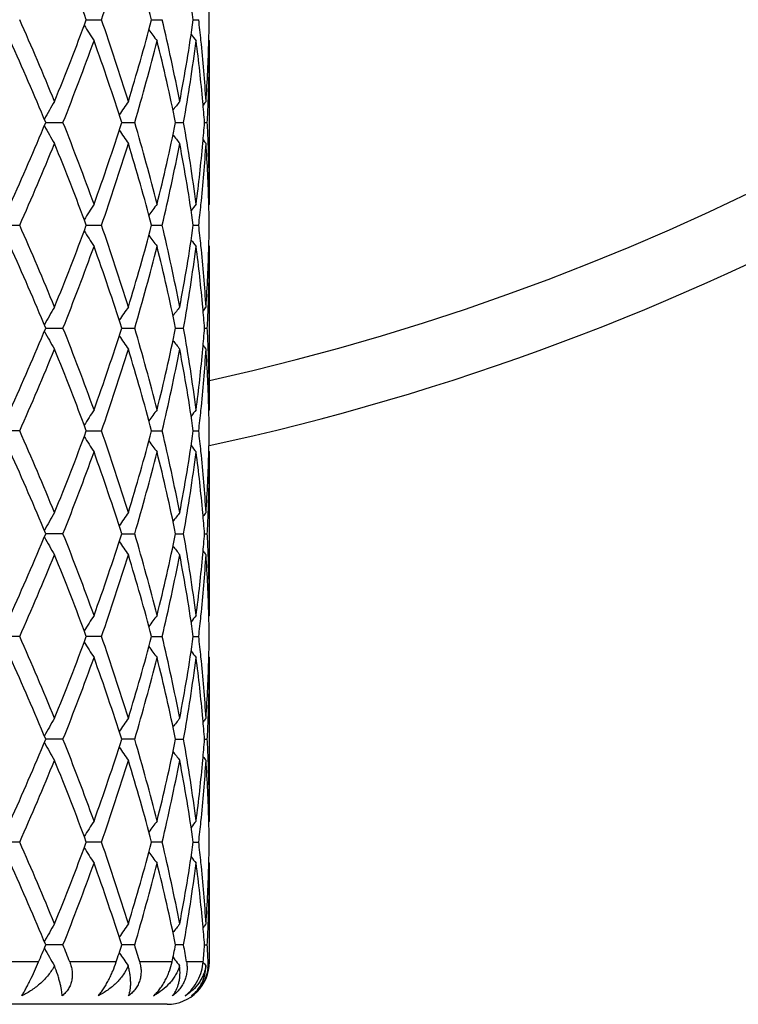
# Model space of a CAD drawing. Units: inches. Extents: x 5.6 to 16.5, y 2.6 to 12.4.
# Drawn here: x 7.2 to 7.5, y 9.5 to 10 of the extents above; entities that cross this region are included whole.
import ezdxf

# ---------------------------------------------------------------- set-up
doc = ezdxf.new("R2010")
doc.units = ezdxf.units.IN
doc.header["$LTSCALE"] = 1.21
doc.header["$MEASUREMENT"] = 0
doc.layers.get('0').update_dxf_attribs({"linetype": 'CONTINUOUS'})

msp = doc.modelspace()

# ---------------------------------------------------------------- linework, layer by layer
at = {"color": 7, "linetype": 'Continuous'}
for p, q in [((7.2391416849, 9.9976639326), (7.2397818403, 9.9976639366)), ((7.2397818403, 9.9976639366), (7.246307403899999, 9.9976639777)), ((7.2700080188, 9.997663945900001), (7.2749943243, 9.9976639777)), ((7.2897075161, 9.9976639603), (7.29226462, 9.9976639777)), ((7.2973183383, 9.987709627300001), (7.2970407232, 9.9880455742)), ((7.2973183383, 9.91045045), (7.2973183383, 9.987709627300001)), ((7.2199844375, 9.9490801315), (7.228111963099999, 9.949080070199999)), ((7.2558859816, 9.949080115700001), (7.2620009649, 9.949080070199999)), ((7.2813290332, 9.9490800995), (7.281998157599999, 9.9490800943)), ((7.281998157599999, 9.9490800943), (7.2851248834, 9.949080070199999)), ((7.2950380364, 9.9490800811), (7.2963241887, 9.949080070199999)), ((7.297318337999999, 9.9104504497), (7.2970407256, 9.9101145275)), ((7.1986563477, 9.9004961413), (7.2076426514, 9.9004962625)), ((7.2391414255, 9.9004961696), (7.2397816315, 9.9004961781)), ((7.2397816315, 9.9004961781), (7.246307648999999, 9.9004962625)), ((7.2700078259, 9.9004961972), (7.274994491599999, 9.9004962625)), ((7.2897074144, 9.9004962268), (7.2922647012, 9.9004962625)), ((7.2973183383, 9.8905411227), (7.2970406876, 9.8908771113)), ((7.2973183383, 9.8132828464), (7.2973183383, 9.8905411227)), ((7.219984471, 9.8519124255), (7.2281119311, 9.8519123187)), ((7.2558860072, 9.8519123979), (7.2620009411, 9.8519123187)), ((7.2813290449, 9.8519123698), (7.281998166699999, 9.8519123607)), ((7.281998166699999, 9.8519123607), (7.2851248691, 9.8519123187)), ((7.295038041900001, 9.8519123377), (7.2963241846, 9.8519123187)), ((7.2973183382, 9.8132828463), (7.297040712899999, 9.8129469088)), ((7.2076427445, 9.8033283715), (7.1986562515, 9.8033282884)), ((7.239141348, 9.8033283078), (7.2397815686, 9.8033283135)), ((7.2397815686, 9.8033283135), (7.2463077224, 9.8033283715)), ((7.2700077765, 9.803328326599999), (7.274994541799999, 9.8033283715)), ((7.2897073864, 9.8033283469), (7.292264725599999, 9.8033283715)), ((7.2973183383, 9.79337325), (7.297040686900001, 9.7937092327)), ((7.2973183383, 9.7161156101), (7.2973183383, 9.79337325)), ((7.2281117096, 9.7547444823), (7.2199847025, 9.7547445541)), ((7.2558861838, 9.754744535599999), (7.2620007768, 9.7547444823)), ((7.2813291612, 9.754744516599999), (7.2819982437, 9.7547445105)), ((7.2819982437, 9.7547445105), (7.285124770099999, 9.7547444823)), ((7.295038085599999, 9.754744495), (7.296324155900001, 9.7547444823)), ((7.2973183384, 9.7161156102), (7.2970406861, 9.715779639299999)), ((7.2076429607, 9.7061605214), (7.1986560271, 9.7061604836)), ((7.239781422999999, 9.706160495), (7.239141167300001, 9.7061604924)), ((7.246307892999999, 9.7061605214), (7.239781422999999, 9.706160495)), ((7.270007655, 9.706160501), (7.274994658400001, 9.7061605214)), ((7.289707319400001, 9.7061605102), (7.2922647821, 9.7061605214)), ((7.2973183383, 9.6962051357), (7.2970406743, 9.696541127)), ((7.2973183383, 9.6189477414), (7.2973183383, 9.6962051357)), ((7.2281116445, 9.6575766342), (7.2199847708, 9.6575766542)), ((7.2620007285, 9.6575766342), (7.2558862357, 9.6575766489)), ((7.2813291996, 9.6575766436), (7.2819982549, 9.657576642)), ((7.2819982549, 9.657576642), (7.285124740700001, 9.6575766342)), ((7.295038099099999, 9.6575766377), (7.2963241472, 9.6575766342)), ((7.2973183385, 9.6189477414), (7.2970406953, 9.6186117749)), ((7.2076427528, 9.6089928512), (7.198656242699999, 9.6089928812)), ((7.2397815661, 9.6089928722), (7.239141341, 9.6089928742)), ((7.246307729, 9.6089928512), (7.2397815661, 9.6089928722)), ((7.2749945463, 9.6089928512), (7.270007779199999, 9.6089928675)), ((7.2897073861, 9.6089928601), (7.292264727999999, 9.6089928512)), ((7.2973183383, 9.5990381892), (7.297040704800001, 9.5993741396)), ((7.2973183383, 9.552331860499999), (7.2973183383, 9.5990381892)), ((7.2281117736, 9.5604088395), (7.2199846358, 9.5604087297)), ((7.262000824199999, 9.5604088395), (7.2558861328, 9.5604087581)), ((7.281998218099999, 9.560408796399999), (7.2813291251, 9.5604087871)), ((7.2851247986, 9.5604088395), (7.281998218099999, 9.560408796399999)), ((7.2950380727, 9.5604088201), (7.2963241637, 9.5604088395)), ((7.2801175399, 9.554565024299999), (7.2806903289, 9.5538152595)), ((7.2806903289, 9.5538152595), (7.281016337200001, 9.5533899796)), ((7.2773180568, 9.5323318605), (6.8173186198, 9.5323318605))]:
    msp.add_line(p, q, dxfattribs=at)
at = {"color": 9, "linetype": 'Continuous'}
for p, q in [((7.216582522, 9.552331860499999), (7.1890233898, 9.552331860499999)), ((7.2532787191, 9.552331860499999), (7.2313010445, 9.552331860499999)), ((7.2796472027, 9.552331860499999), (7.264353038099999, 9.552331860499999)), ((7.2943657468, 9.552331860499999), (7.286522005599999, 9.552331860499999)), ((7.2973183383, 9.552331860499999), (7.2966963024, 9.552331860499999))]:
    msp.add_line(p, q, dxfattribs=at)
at = {"color": 7, "linetype": 'Continuous'}
for centre, radius, start, end in [((7.0473183383, 10.9573318605), 1.1875, 282.1468786804, 347.8536540067), ((6.073828557000001, 9.565995192599999), 1.2426957527, 20.3262201185, 22.2376713319), ((6.249888968300001, 10.3464498351), 1.055699424, 340.7079352496, 342.9148248496), ((6.3392067737, 9.753288290599999), 0.9623460718000001, 14.7106319434, 17.1022350191), ((6.4853609394, 9.8838717908), 0.812355589, 8.0522914571, 10.8144091473), ((6.546413410900001, 9.9876986906), 0.7509050037, 0.7603966534000001, 1.5195926479), ((5.888205376699999, 9.4128771899), 1.4432219133, 22.2364373704, 23.9033684766), ((6.0485433212, 10.4391785616), 1.2698266423, 337.7828789347, 339.6534980035), ((6.2335890726, 9.6435247649), 1.07285274, 17.1026949828, 19.2743090549), ((6.3249158725, 10.2461102819), 0.9772022571, 342.9160440994, 345.2712981007), ((6.4293013965, 9.7958624115), 0.8694368298, 10.8171977264, 13.4210967186), ((6.478136352000001, 10.1126554442), 0.8196769567000001, 349.1979837774999, 351.9354439246999), ((6.519300322799999, 9.9083807852), 0.7781036523999999, 5.869422545899999, 6.5888942227), ((6.5464364512, 10.0076295727), 0.7508819695000001, 358.4803063758999, 359.2395565158), ((7.6206183889, 10.2320621434), 0.4499698491, 211.7886919201, 212.8909604345), ((7.6311159864, 10.2549265887), 0.4471765889, 215.8656876532, 216.6956832568), ((7.642417649, 10.2710657055), 0.451386386, 218.3987665449, 218.8840346181), ((5.8697330068, 9.385034254299999), 1.4633274621, 22.6719446729, 24.3212720591), ((6.107938381499999, 10.3964096177), 1.2061892789, 338.2312224119, 340.1940454159001), ((6.2232779657, 9.6201827242), 1.0837216858, 17.6672669145, 19.8241233121), ((6.358644933200001, 10.2167751815), 0.9421851158, 343.4936524164, 345.9291466567), ((6.423650985599999, 9.7747129763), 0.8752228464, 11.4916977432, 14.0850987971), ((6.494997070299999, 10.0900479358), 0.802604448, 349.8842102416, 352.6744001303), ((6.5209521847, 9.8886842511), 0.776438766, 5.188570096800001, 7.327340517100001), ((6.5300390777, 9.9094694808), 0.7673098635, 3.703682090400001, 5.870555671900001), ((6.5417649904, 10.0077887466), 0.7555560094, 356.3003033623001, 358.4776349316001), ((6.5465713873, 9.9877128171), 0.750746951, 357.8075392028001, 359.9997565621), ((7.6203862003, 9.7272426061), 0.459101717, 149.676456394, 150.8799389227), ((7.624892311, 9.7027606303), 0.4467148595, 144.9922932501, 145.9685193451), ((7.6372118095, 9.6826991147), 0.4490242046, 142.0179804348, 142.684658288), ((6.531460844600001, 9.8896584562), 0.7658850649, 4.449796472, 5.1870833238), ((7.6458786386, 9.6712272524), 0.4532393082, 140.5798924357, 140.8637986757), ((6.5430374458, 9.9878325963), 0.754282888, 357.0550383735999, 357.8087168977), ((5.841679177100001, 10.5253210552), 1.4939142312, 335.6956466883001, 337.3112053061001), ((6.0843003528, 9.4927779232), 1.2314693047, 19.8260708428, 21.7485992632), ((6.207206396599999, 10.2834310203), 1.1006903935, 340.1925311493, 342.3161358254001), ((6.3452970793, 9.677736633099999), 0.9560194947, 14.0884521176, 16.4887012306), ((6.4146220214, 10.1254962191), 0.8844790618, 345.9284919482, 348.4947520853), ((6.4884359365, 9.807105952899999), 0.8092403399, 7.337025866699999, 10.1043357277), ((6.5305728257, 10.0085726755), 0.766775915, 354.8136721471, 355.5500630487), ((6.542503848200001, 9.9103052186), 0.7548169279000001, 2.1914681812, 2.9445730663), ((7.620457766, 10.170967599), 0.4591884953, 209.1211677902, 210.324369102), ((7.624967977100001, 10.1954614827), 0.4468120783, 214.0326289995, 215.0085926046), ((7.637293719800001, 10.2155346058), 0.4491337161, 217.3164572902, 217.9829330406), ((7.645961100599999, 10.2270107175), 0.4533520894, 219.137220151, 219.4210355187), ((5.9156735808, 10.473567439), 1.413362888, 336.0796418959, 337.7818030555), ((6.073926769, 9.4688821851), 1.2425844098, 20.3254318383, 22.2370804687), ((6.249297942, 10.2494642935), 1.0563176809, 340.7092046054001, 342.9148347746), ((6.339228342, 9.6561363436), 0.9623210287, 14.7100527725, 17.1017556982), ((6.437967108600001, 10.1004315709), 0.8605747891, 346.5658516201, 349.1965961587999), ((6.4853412845, 9.7867056691), 0.8123747288, 8.051986979, 10.8140877734), ((6.5181104757, 10.0097886254), 0.7792971643000001, 352.6764959151, 354.8074640343), ((6.532284364, 9.9885021904), 0.7650570583, 354.1262833682, 356.2995815149), ((6.5431907352, 9.8904371858), 0.7541290259000001, 1.5202416049, 3.701739202), ((6.5459962873, 9.9104357647), 0.7513220510999999, 0.0011198922, 2.1917043429), ((7.6206319273, 9.6660733819), 0.4499945503, 147.1073506968, 148.2095517417), ((7.6311406051, 9.6431979291), 0.4472175779999999, 143.3025486466, 144.1324539483), ((7.6424529175, 9.6270477441), 0.4514431103, 141.1141687788, 141.5993612556), ((6.520280389600001, 9.989665393), 0.7771170513, 353.4111692412999, 354.1315435953999), ((6.546318201699999, 9.8905292311), 0.7510002183, 0.7604333350000001, 1.5195518509), ((5.8894420643, 9.3162438874), 1.4418750383, 22.2353851476, 23.9038611312), ((6.0478209006, 10.3422867939), 1.2705996919, 337.7836856168, 339.6531536184), ((7.6205266731, 10.1348355183), 0.4498612729, 211.7884676315, 212.8910879738), ((6.2341863026, 9.5465580141), 1.0722228797, 17.1018268997, 19.2747023001), ((6.3245463129, 10.1490449083), 0.9775855151, 342.9166850855, 345.2710010839), ((6.4295868076, 9.6987587715), 0.8691445034, 10.8165931964, 13.4213525864), ((6.4779529324, 10.0155169379), 0.8198625620000001, 349.1983951024, 351.9352201428), ((6.519509644099999, 9.8112353829), 0.7778932338, 5.8693073759, 6.5890299972), ((6.546429030800001, 9.9104630077), 0.7508893951000001, 358.4801741586, 359.2394762668), ((7.6310315955, 10.1576964822), 0.4470721114, 215.8655606011, 216.6958159529), ((7.642337013500001, 10.1738335373), 0.4512836533, 218.3987511372, 218.8841694088), ((5.8697693274, 9.2878693725), 1.4632928729, 22.67238865860001, 24.3217285104), ((6.1082338105, 10.2991386122), 1.2058765949, 338.2305722214001, 340.1938713074), ((6.2233117594, 9.5230185935), 1.0836884115, 17.6676263456, 19.82451169739999), ((6.3588051958, 10.1195686421), 0.9420204146, 343.4931444796, 345.9290207762001), ((6.423683185700001, 9.6775480193), 0.875190751, 11.4919382284, 14.0853865471), ((6.4950836564, 9.9928691903), 0.8025172628, 349.8838970294, 352.674337082), ((6.5209531717, 9.7915143483), 0.7764379655, 5.1887525273, 7.327452145900001), ((6.5300888298, 9.8123078889), 0.767259833, 3.7034810492, 5.870423068), ((6.541696819299999, 9.9106238948), 0.7556242098999999, 356.3004357539, 358.4774960915001), ((6.546608758600001, 9.8905442136), 0.7507095797, 357.8075135732, 359.9997641006), ((7.6204086814, 9.6300679378), 0.4591247364, 149.67710177, 150.8805461001), ((7.6249087271, 9.6055882287), 0.4467311117, 144.992987286, 145.9691991411), ((7.6372238846, 9.5855292866), 0.4490351487, 142.0186955241, 142.6853744419), ((6.5315415521, 9.79249607), 0.7658041906999999, 4.449864719, 5.1872474506), ((7.645887402300001, 9.5740599367), 0.4532459547, 140.5806149018, 140.864526098), ((6.5430489082, 9.8906650437), 0.7542714468, 357.0549785531, 357.8086869298), ((5.841897425700001, 10.4280619651), 1.4936776713, 335.6953992925, 337.3112091112), ((6.0835233734, 9.3953126751), 1.232301181, 19.8268369514, 21.7480615291), ((6.2073154638, 10.1862283769), 1.1005759054, 340.1923233432, 342.3161420828), ((6.3449133837, 9.5804625428), 0.9564175702, 14.089044283, 16.4882860586), ((6.4146805139, 10.0283163806), 0.8844193498, 345.9283394839001, 348.4947637923), ((6.488264001699999, 9.7099111384), 0.8094143420000001, 7.3373820177, 10.1040866719), ((6.530666416799999, 9.9113955984), 0.7666818887000001, 354.813745458, 355.5502152418), ((6.5424236952, 9.8131343362), 0.7548971318000001, 2.1914848139, 2.9444979073), ((7.6205323369, 10.0738434832), 0.4592748108, 209.1213961119, 210.3243530406), ((7.6250383901, 10.0983430427), 0.4468979456, 214.0328143749, 215.0085742778), ((5.9155834113, 10.3764306096), 1.4134579922, 336.0799744792999, 337.7820310419), ((6.073230701900001, 9.371449240599999), 1.2433291303, 20.3257450428, 22.2362603885), ((6.2492441184, 10.1523097349), 1.0563729562, 340.7094878111, 342.9150170981001), ((6.3388772608, 9.5588719735), 0.9626850481, 14.7103016408, 17.1011166887), ((6.437931401699999, 10.0032689849), 0.8606108001999999, 346.5660611555001, 349.1967148358), ((7.6373631363, 10.1184210274), 0.4492216668, 217.3165804573, 217.9829135152), ((6.4851749138, 9.689511961900001), 0.8125430462000001, 8.0521464868, 10.8136959593), ((6.518088933400001, 9.9126244124), 0.7793189631, 352.6764505743, 354.8073595896), ((6.532207576799999, 9.8913394274), 0.7651339967, 354.1265104309999, 356.2995922968), ((7.646030864, 10.1299002749), 0.4534422678, 219.1372626284, 219.4210155199), ((6.5431562367, 9.7932684469), 0.7541635269, 1.5202575214, 3.7016574712), ((6.5460033876, 9.8132678823), 0.7513149508, 0.0011411693, 2.1917468881), ((7.6205700436, 9.5689456038), 0.4499209594, 147.1073295393, 148.2097405706), ((7.6310807691, 9.5460746994), 0.447143084, 143.3025257767, 144.1325921033), ((7.6423935079, 9.5299278158), 0.4513669367, 141.1141452313, 141.5994333258), ((6.520435438300001, 9.8924810143), 0.7769611589000001, 353.4110653078, 354.1316043249), ((6.5463023076, 9.7933606427), 0.7510161175, 0.7604704408, 1.5195940258), ((5.8894164827, 9.2190761958), 1.4418984299, 22.234972512, 23.90344049510001), ((6.0480206627, 10.2450317234), 1.2703820087, 337.7838956578, 339.6537063395), ((7.620496161799999, 10.037652899), 0.4498276445, 211.7889179684, 212.8916211853), ((6.2341593999, 9.449387785399999), 1.0722491152, 17.1014948735, 19.2743443823), ((6.3246297552, 10.051847719), 0.9774973127, 342.9168583946, 345.271417636), ((6.4295592788, 9.6015884334), 0.8691718969, 10.8163747274, 13.4210875062), ((6.4779771008, 9.9183421756), 0.8198376393000001, 349.198511714, 351.9354583517), ((6.5195417377, 9.7140727588), 0.7778607718, 5.869164314300001, 6.588915650900001), ((6.546390516900001, 9.813295700800001), 0.7509279107, 358.4802091281, 359.2394707032), ((7.631005953, 10.0605149382), 0.4470433812, 215.8660684083, 216.6963749064), ((7.6423142656, 10.0766530824), 0.4512580476, 218.39929628, 218.8847389627), ((5.8706895125, 9.1910929348), 1.4622931407, 22.6721321599, 24.3226020115), ((6.10789958, 10.2021044576), 1.2062363628, 338.2305592376, 340.1932748212), ((6.2237662798, 9.4259999474), 1.0832102193, 17.6674008805, 19.8252397062), ((6.358652689199999, 10.0224465501), 0.9421794756999999, 343.4931095802, 345.9285750745), ((6.4239124074, 9.5804295112), 0.8749564073999999, 11.4917618097, 14.0859041805), ((6.4950306936, 9.8957115961), 0.8025711039, 349.8838400887, 352.6740913983), ((6.5210434044, 9.6943548296), 0.7763474042, 5.188698693, 7.327689973200001), ((6.530036106900001, 9.7151365983), 0.7673126290000001, 3.703438230400001, 5.870274056), ((6.541692857999999, 9.8134552202), 0.7556281487000001, 356.3004719359, 358.4775650374), ((6.5466385387, 9.7933764029), 0.7506797996, 357.8073781997, 359.9997593589999), ((7.621265304900001, 9.5324105076), 0.4601110401, 149.6783971946, 150.879189956), ((7.6249846107, 9.5083679876), 0.4468229765, 144.9931300841, 145.9690828936), ((7.637294699400001, 9.4883069995), 0.4491240959, 142.018841821, 142.6853485671), ((6.5316365687, 9.695337091399999), 0.7657088163, 4.4497552864, 5.1871848025), ((7.645955102, 9.476837346), 0.4533326314, 140.5807622913, 140.8646011047), ((6.542993255, 9.7935001383), 0.7543271485999999, 357.0549733091, 357.8085798666), ((5.8407787413, 10.3313983036), 1.4949044718, 335.6954565455001, 337.3099226858001), ((6.0837735299, 9.2982267567), 1.2320382719, 19.8272252644, 21.7488374273), ((6.2067943234, 10.0892479911), 1.1011295298, 340.1923649612, 342.3150891611), ((6.3450586475, 9.483326903), 0.9562689847, 14.0893268275, 16.4889093559), ((6.4144424758, 9.931208446900001), 0.8846646635, 345.9283623147, 348.494038535), ((6.4883538408, 9.6127534389), 0.8093240206, 7.3375246662, 10.1044972036), ((6.530848960299999, 9.814214336900001), 0.7664988969, 354.8135319926, 355.5501573309999), ((6.5423894063, 9.7159633628), 0.754931508, 2.1916439768, 2.9446021281), ((7.6213873723, 9.9771583172), 0.4602564185, 209.1220928693, 210.3224470081), ((7.62513916, 10.0012379956), 0.4470163453, 214.0322504712, 215.0077269147), ((7.637460065499999, 10.0213204464), 0.4493392853, 217.3158930457, 217.9820385432), ((5.916790466599999, 10.2787374145), 1.4121417988, 336.0796051775, 337.7832557339), ((6.0721958734, 9.2738873433), 1.2444362287, 20.3262109256, 22.2350359659), ((6.2498159237, 10.0549472745), 1.0557691244, 340.7092077843, 342.9160108116999), ((6.3383560475, 9.4615608268), 0.9632254407999999, 14.7106751702, 17.1001633444), ((6.438187795299999, 9.9060423395), 0.8603478756, 346.5659044607, 349.197379622), ((6.484928276000001, 9.5923057265), 0.8127925609000001, 8.0523910219, 10.8131120994), ((6.5179662517, 9.8154725836), 0.779442608, 352.6764768074, 354.8070241103001), ((6.532237329299999, 9.794166952000001), 0.7651039888, 354.1266720907, 356.299815981), ((7.6461265538, 10.0328023083), 0.4535603798, 219.1364556036, 219.4201306256), ((6.5430567958, 9.6960969796), 0.7542630128, 1.5203779241, 3.7014661337), ((6.546075377799999, 9.7161012274), 0.7512429606000001, 0.0010969407, 2.1918876854), ((7.6208015802, 9.4716330784), 0.4501942799, 147.1078058494, 148.2096130808), ((7.631019113300001, 9.4489539072), 0.4470658937, 143.3025762388, 144.1328364885), ((7.6423319143, 9.432810772), 0.451287483, 141.1141963685, 141.5996006816), ((6.5205531292, 9.7953007843), 0.7768428808, 353.4109768005, 354.1316695354001), ((6.546302202100001, 9.6961920692), 0.7510162261, 0.7605255318999999, 1.5196953188), ((5.918222120199999, 9.1341884301), 1.4105878836, 22.2160030951, 23.9215172339), ((6.048383404299999, 10.1477129445), 1.269989253, 337.7839980097999, 339.6543977909), ((7.6207728627, 9.9406644855), 0.4501575768, 211.7897751412, 212.8917015879), ((6.2340533427, 9.3521922289), 1.0723585346, 17.101226741, 19.273868254), ((6.3247983385, 9.954626267), 0.9773205172, 342.9169405877001, 345.2719421803001), ((6.4294921062, 9.5044100888), 0.8692397840999999, 10.8162020966, 13.4207308806), ((6.4780394046, 9.8211612233), 0.8197740452, 349.1985727075, 351.9357534737), ((6.5195629218, 9.616909636), 0.7778392412, 5.8689577695, 6.588748304099999), ((6.5463459029, 9.716128741799999), 0.7509725261, 358.4802114479, 359.2394479016), ((7.6309930904, 9.9633423946), 0.447030421, 215.8665532297, 216.6969048652), ((7.642303628300001, 9.9794818538), 0.4512478124, 218.3998146646, 218.8852790351), ((5.8392465682, 9.080248337999999), 1.4965783018, 22.6912724664, 24.3039208171), ((6.1075292752, 10.1050818948), 1.2066340807, 338.2306726111, 340.1927304783), ((6.2242069808, 9.3289777464), 1.0827461512, 17.6671339448, 19.8258852684), ((6.358480850299999, 9.925328386), 0.9423583028, 343.4931809871001, 345.9281694171), ((6.4241320053, 9.4833093057), 0.8747317525, 11.491568959, 14.0863611594), ((6.4949660716, 9.7985549623), 0.8026366623000001, 349.8838619002, 352.6738667796), ((6.521129777000001, 9.5971949443), 0.7762606875, 5.1886662563, 7.3279006613), ((6.529965454400001, 9.6179640782), 0.7673834145999999, 3.703421082400001, 5.870061396900001), ((6.54170237, 9.7162862088), 0.7556186026999999, 356.3004885186, 358.4776140231999), ((6.54666139, 9.6962083613), 0.7506569483, 357.8073016607, 359.9997537982001), ((7.6213835973, 9.4351731106), 0.4602480968, 149.6783933714, 150.8787947943), ((7.625104603, 9.41111587), 0.4469694148, 144.9931405664, 145.9687460283), ((7.6373895602, 9.3910645975), 0.4492445447, 142.0188255887, 142.6851342752), ((6.5317187664, 9.5981769036), 0.7656262846999999, 4.449660928999999, 5.1871460434), ((7.6460460512, 9.379594235299999), 0.4534504737, 140.5807451389, 140.8645013228), ((6.5429348042, 9.6963348411), 0.7543856448, 357.0550078849, 357.808531581), ((5.839588716900001, 10.2347499362), 1.496202845, 335.69608227, 337.3091490834001), ((7.621388222, 9.8799861835), 0.4602550343, 209.1215785195, 210.3219428741), ((6.1072984978, 9.2099879102), 1.2068793542, 19.8072674648, 21.7689439217), ((6.206218979, 9.99227662), 1.1017374199, 340.1928897658, 342.3144444827), ((6.3454934674, 9.3862768964), 0.9558185536, 14.0888192896, 16.4895347578), ((6.4141601567, 9.8341053099), 0.8849542494, 345.9287411969, 348.493579509), ((6.4885565909, 9.515616146900001), 0.8091190256999999, 7.337210805900001, 10.1048862698), ((6.5308475215, 9.7170486269), 0.7665005098000001, 354.8133764059, 355.5500064056), ((6.5424455674, 9.6187969763), 0.7548753376, 2.1916897491, 2.9447103518), ((7.6251114953, 9.9040458469), 0.4469797972, 214.0316542868, 215.0072194881), ((7.6374060525, 9.924105361699999), 0.449267698, 217.3152780306, 217.9815386387), ((5.917945885599999, 10.1810883209), 1.4108902281, 336.0784480176, 337.7836032153), ((6.0486381639, 9.167535386399999), 1.2697175347, 20.3455787711, 22.2163853796), ((6.2503879016, 9.9575980741), 1.0551691353, 340.7082479594, 342.9162948739), ((6.338166117799999, 9.3643340919), 0.9634242626, 14.7112024847, 17.1001840984), ((6.438474445900001, 9.808816668), 0.8600554843000001, 346.5652244118, 349.1975783701999), ((6.484859771, 9.4951242308), 0.8128623928, 8.052678868300001, 10.8131447882), ((6.5178481235, 9.7183172627), 0.779561372, 352.6766688264, 354.8068869647), ((6.532360415, 9.696989812), 0.7649805659000001, 354.1264187913, 356.2999087171), ((7.6460593684, 9.935573997799999), 0.4534701425, 219.1358916125, 219.4196284314), ((6.5430412568, 9.5989280525), 0.7542785832, 1.5204269864, 3.7014648211), ((6.546100822100001, 9.6189340098), 0.7512175163, 0.0010473155, 2.1919074369), ((7.6207905003, 9.374477251), 0.450178437, 147.1083268735, 148.2101483895), ((7.630840518899999, 9.351922592000001), 0.4468410933, 143.3029305661, 144.1335933726), ((7.642314084500001, 9.3356628703), 0.4512610696, 141.1147485868, 141.6001745956), ((6.5205872699, 9.6981325495), 0.7768088470000001, 353.4107287663999, 354.1314382602), ((6.5463559479, 9.5990252617), 0.7509624798000001, 0.7605141349999999, 1.5197231377), ((5.888042854299999, 9.0241659717), 1.4433871176, 22.2354298912, 23.9022027325), ((6.0495981618, 10.0500727243), 1.2686861471, 337.7829961745, 339.6553362383), ((7.6208259712, 9.8435348823), 0.4502224513, 211.790330694, 212.8920218366), ((6.2497892663, 9.2601933229), 1.0557983508, 17.0842255023, 19.2909715954), ((6.3254057447, 9.8572856735), 0.9766892249, 342.9161484703, 345.2726960547), ((6.4292066549, 9.4071802941), 0.8695317506999999, 10.8166684515, 13.4203487705), ((6.478328029400001, 9.723945474199999), 0.8194815956, 349.1980665971, 351.9362515251), ((6.5194823482, 9.519734656), 0.7779200676000001, 5.8689388412, 6.5886026678), ((6.546318434, 9.618960661000001), 0.7509999933, 358.4803532698, 359.2395070483), ((7.63087628, 9.8660935388), 0.446887814, 215.8668780048, 216.6974341585), ((7.642360049, 9.8823638203), 0.4513224363, 218.4002696878, 218.8856161253), ((5.8733065178, 8.9979064326), 1.4594353575, 22.6701075116, 24.3238293456), ((6.1063595436, 10.0083454298), 1.2078804802, 338.2322520947, 340.1923205852), ((6.206911031000001, 9.2259509273), 1.1010044376, 17.6844959602, 19.8074840086), ((6.357885455599999, 9.8283160774), 0.9429734290999999, 343.494403399, 345.9278513745001), ((6.4244961528, 9.386230298300001), 0.8743571520000001, 11.4906222428, 14.0865795627), ((6.494686031100001, 9.7014266963), 0.8029193492, 349.8845956897, 352.6736773329), ((6.5212782224, 9.5000454486), 0.7761112286, 5.1882941087, 7.3280206681), ((6.529850274199999, 9.5207854987), 0.7674990342, 3.7036498693, 5.8700451712), ((6.5418114751, 9.6191134099), 0.7555094187000001, 356.3003138018, 358.4778376107), ((6.546622478500001, 9.5990416795), 0.7506958598000001, 357.8073115852999, 359.9997336086), ((7.6213848662, 9.337994050299999), 0.4602547493, 149.6772903768, 150.8776537366), ((7.625131848, 9.3139177055), 0.4470090052, 144.9919827081, 145.9674766998), ((7.6372184948, 9.2940163792), 0.4490359624, 142.0174451345, 142.6840396589), ((6.5316614045, 9.501008821900001), 0.7656834709, 4.4493494699, 5.1867612756), ((7.6461237, 9.282350364500001), 0.4535586028, 140.5795748159, 140.8632496363), ((6.5427967368, 9.599170901), 0.7545237445999999, 357.0552542761, 357.8086212657), ((5.9245701066, 10.1013356774), 1.4038166805, 336.9783190832, 337.3360298834), ((7.6212775953, 9.7827456553), 0.4601232812, 209.1214462846, 210.3073047029), ((6.0385123427, 9.086016197000001), 1.2807010522, 21.3528017951, 21.7412985549), ((6.254313138300001, 9.879272500099999), 1.0511053294, 341.8778056227, 342.3404553595), ((6.3222844488, 9.2823594414), 0.9799889458, 15.9909290644, 16.4827748119), ((6.4407884839, 9.7311975221), 0.8577160806999999, 347.9633611005001, 348.5144787767), ((6.475403093200001, 9.4161787097), 0.8224667595, 9.5287471123, 10.0997754694), ((6.5313330614, 9.6198435034), 0.7660135123, 354.943747873, 355.5499721308), ((6.5423724756, 9.5216242459), 0.7549486031, 2.3311550184, 2.9447994019), ((7.6249923888, 9.8067863386), 0.4468301445, 214.0332067248, 214.9913899255), ((7.637330556599999, 9.8268701111), 0.4491672353, 217.5071462295, 217.9652122196), ((7.277318338300001, 9.552331860499999), 0.02, 270, 360), ((7.6458676011, 9.8382397925), 0.4532169037, 219.1245525815, 219.4031234425), ((7.2780636817, 9.551573394), 0.0186480515, 353.4058624878999, 2.3310165367)]:
    msp.add_arc(centre, radius, start, end, dxfattribs=at)
at = {"color": 9, "linetype": 'Continuous'}
msp.add_arc((7.0473183383, 10.9573318605), 1.1575, 282.4762086208, 347.5223743845, dxfattribs=at)
at = {"color": 7, "linetype": 'Continuous'}
for points, knots in [([(7.2086626191, 9.5363309033), (7.2089648689, 9.5368396673), (7.2095940469, 9.5379360018), (7.2105525389, 9.539691596), (7.2115674898, 9.5416301647), (7.2129739901, 9.544419270599999), (7.2146799174, 9.5479876339), (7.2159695979, 9.5508893897), (7.216582522, 9.552331860499999)], [0, 0, 0, 0, 0.0993781902, 0.2122485614, 0.3358827663, 0.466829856, 0.7368005114, 1, 1, 1, 1]), ([(7.2240388012, 9.5505501032), (7.223247258400001, 9.549014588099999), (7.2217916211, 9.546825371499999), (7.2194936717, 9.544190932000001), (7.2169456112, 9.5417038355), (7.2133969551, 9.5389422288), (7.210278429700001, 9.537131928600001), (7.2086626191, 9.5363309033)], [0, 0, 0, 0, 0.2437291989, 0.3677945491, 0.4929596524, 0.7455569549, 1, 1, 1, 1]), ([(7.2276829837, 9.5363309033), (7.2276764741, 9.5367591649), (7.2276201436, 9.5376696916), (7.227432648, 9.539106287300001), (7.227136463200001, 9.540689708099999), (7.2267315131, 9.5424139622), (7.226217890399999, 9.5442735551), (7.225359259199999, 9.547018274700001), (7.224596087799999, 9.5491174823), (7.2240388012, 9.5505501032)], [0, 0, 0, 0, 0.0871616322, 0.1854187289, 0.294669814, 0.4148344963, 0.5457504066, 0.6871794965000001, 1, 1, 1, 1]), ([(7.231301044299999, 9.552331860499999), (7.2315724045, 9.5516377022), (7.232036138400001, 9.5502254827), (7.2324578125, 9.5480471845), (7.2325646671, 9.5458485607), (7.2323224099, 9.5436704668), (7.2317064733, 9.541565583099999), (7.230713073, 9.5395949097), (7.229365692999999, 9.5378176034), (7.228270134500001, 9.5367977039), (7.2276829837, 9.5363309033)], [0, 0, 0, 0, 0.1266959767, 0.2519904333, 0.3760745568, 0.4994549181, 0.6228000845, 0.7469031167, 0.8724904811, 1, 1, 1, 1]), ([(7.244752290499999, 9.5363309033), (7.245180041599999, 9.5368288195), (7.2460370906, 9.537907751), (7.2472659242, 9.5396670983), (7.2484726294, 9.5416092704), (7.249626093400001, 9.5436823195), (7.2506998047, 9.545832084099999), (7.251980895499999, 9.5486944249), (7.252802763099999, 9.5508775442), (7.2532787191, 9.552331860499999)], [0, 0, 0, 0, 0.1080120557, 0.2265222992, 0.3529415776, 0.4840829799, 0.6167484683, 0.7482080766, 1, 1, 1, 1]), ([(7.2589320527, 9.5505501032), (7.258296255399999, 9.5490217646), (7.257051355900001, 9.5468278995), (7.2549901151, 9.5441897175), (7.2532443143, 9.5423281422), (7.2513305416, 9.540603041699999), (7.248570046, 9.538483772200001), (7.2463147849, 9.5371267865), (7.244752290499999, 9.5363309033)], [0, 0, 0, 0, 0.2425933105, 0.3658328028, 0.4903322931, 0.616074875, 0.7430144287, 1, 1, 1, 1]), ([(7.2590633455, 9.5363309033), (7.2592442016, 9.5367475787), (7.2595599528, 9.5376423205), (7.259887115900001, 9.5390863013), (7.2600824314, 9.540675955700001), (7.260142292699999, 9.5424052999), (7.2600628251, 9.5442691137), (7.2598394425, 9.546261615299999), (7.2594670463, 9.5483750074), (7.2591269305, 9.5498134299), (7.2589320527, 9.5505501032)], [0, 0, 0, 0, 0.0942588963, 0.1962676119, 0.3066926753, 0.4261142888, 0.554945392, 0.6934669748000001, 0.8418727148999999, 1, 1, 1, 1]), ([(7.264353037999999, 9.552331860499999), (7.2645529738, 9.5516341666), (7.264869825800001, 9.5502121236), (7.265059917699999, 9.5480306894), (7.2649316059, 9.5458305418), (7.2644567379, 9.5436538305), (7.2636187748, 9.541553581599999), (7.262422159, 9.5395893306), (7.260896147, 9.5378176579), (7.2596986444, 9.5367985576), (7.2590633455, 9.5363309033)], [0, 0, 0, 0, 0.1209746074, 0.2420977055, 0.3638603278, 0.4869201029, 0.6118476104999999, 0.7390238237000001, 0.8685098481999999, 1, 1, 1, 1]), ([(7.2709417991, 9.5363309033), (7.271469436699999, 9.5368190044), (7.2725069373, 9.537880150700001), (7.273947986900001, 9.5396426144), (7.275288907799999, 9.5415887049), (7.2764964036, 9.5436658996), (7.277546703, 9.545819954099999), (7.278699369500001, 9.5486774356), (7.2793362893, 9.5508736744), (7.2796472027, 9.552331860499999)], [0, 0, 0, 0, 0.1166997835, 0.2405350545, 0.3692061956, 0.4999928818, 0.6302743741, 0.7579297155, 1, 1, 1, 1]), ([(7.2832141089, 9.5505501032), (7.2829902736, 9.5497930349), (7.2824458634, 9.54830654), (7.281374519600001, 9.5461882494), (7.2800772706, 9.544193691), (7.2780733471, 9.5417007324), (7.2751041073, 9.5389215607), (7.2723781717, 9.5371241202), (7.2709417991, 9.5363309033)], [0, 0, 0, 0, 0.1230991583, 0.2461075621, 0.3694130221, 0.4934002915, 0.7441480093, 1, 1, 1, 1]), ([(7.2798259285, 9.5363309033), (7.2801757434, 9.536736944400001), (7.280832955599999, 9.5376097766), (7.281963463099999, 9.5395758764), (7.2827645271, 9.5418197641), (7.2832359007, 9.5442503064), (7.2834958237, 9.5469878465), (7.2833962087, 9.5491141238), (7.2832141089, 9.5505501032)], [0, 0, 0, 0, 0.1069814791, 0.2173813903, 0.4518217045, 0.5780043211, 0.7110659437000001, 1, 1, 1, 1]), ([(7.286522005599999, 9.552331860499999), (7.286639963300001, 9.551629078300001), (7.286791684, 9.5501958241), (7.2867399473, 9.5480145948), (7.2863837227, 9.54581706), (7.2857026945, 9.543645382200001), (7.2846883718, 9.541551524299999), (7.283351575599999, 9.539593096900001), (7.2817247508, 9.5378249857), (7.280480100599999, 9.5368011854), (7.2798259285, 9.5363309033)], [0, 0, 0, 0, 0.1168273484, 0.2355661878, 0.3566825577, 0.4805923702, 0.6073771813000001, 0.7367206731, 0.8679163775, 1, 1, 1, 1]), ([(7.2859178936, 9.5363309033), (7.2871346411, 9.5373053046), (7.2893850699, 9.5395731277), (7.2919648577, 9.543568928400001), (7.2936755889, 9.547894618099999), (7.294237301799999, 9.5508801026), (7.294365746900001, 9.552331860499999)], [0, 0, 0, 0, 0.2521391623, 0.5120468612, 0.7642614587000001, 1, 1, 1, 1]), ([(7.2956673662, 9.5505501032), (7.295546922000001, 9.5497996258), (7.2952163554, 9.548324835399999), (7.2944681377, 9.5462035739), (7.293496060800001, 9.5442056929), (7.2919330532, 9.541720119199999), (7.289502037799999, 9.538935204400001), (7.2871629142, 9.537125116), (7.2859178936, 9.5363309033)], [0, 0, 0, 0, 0.1284989243, 0.2547696326, 0.3794737186, 0.5033133308, 0.7503379781999999, 1, 1, 1, 1]), ([(7.2889296101, 9.5363309033), (7.2899287911, 9.537132939), (7.2917744328, 9.5389803579), (7.293899767899999, 9.5423475405), (7.295295415700001, 9.5462657115), (7.2956421934, 9.5490926716), (7.2956673662, 9.5505501032)], [0, 0, 0, 0, 0.2369058937, 0.478296746, 0.7304793883, 1, 1, 1, 1]), ([(7.2965883675, 9.5494319355), (7.2964462088, 9.5482029013), (7.2959017233, 9.5457090393), (7.294320506, 9.542152999099999), (7.2919848838, 9.5389242837), (7.289998703999999, 9.5371205963), (7.2889296101, 9.5363309033)], [0, 0, 0, 0, 0.2382010816, 0.4876641949, 0.7441060018000001, 1, 1, 1, 1])]:
    msp.add_open_spline(points, degree=3, knots=knots, dxfattribs=at)

doc.saveas('drawing.dxf')
